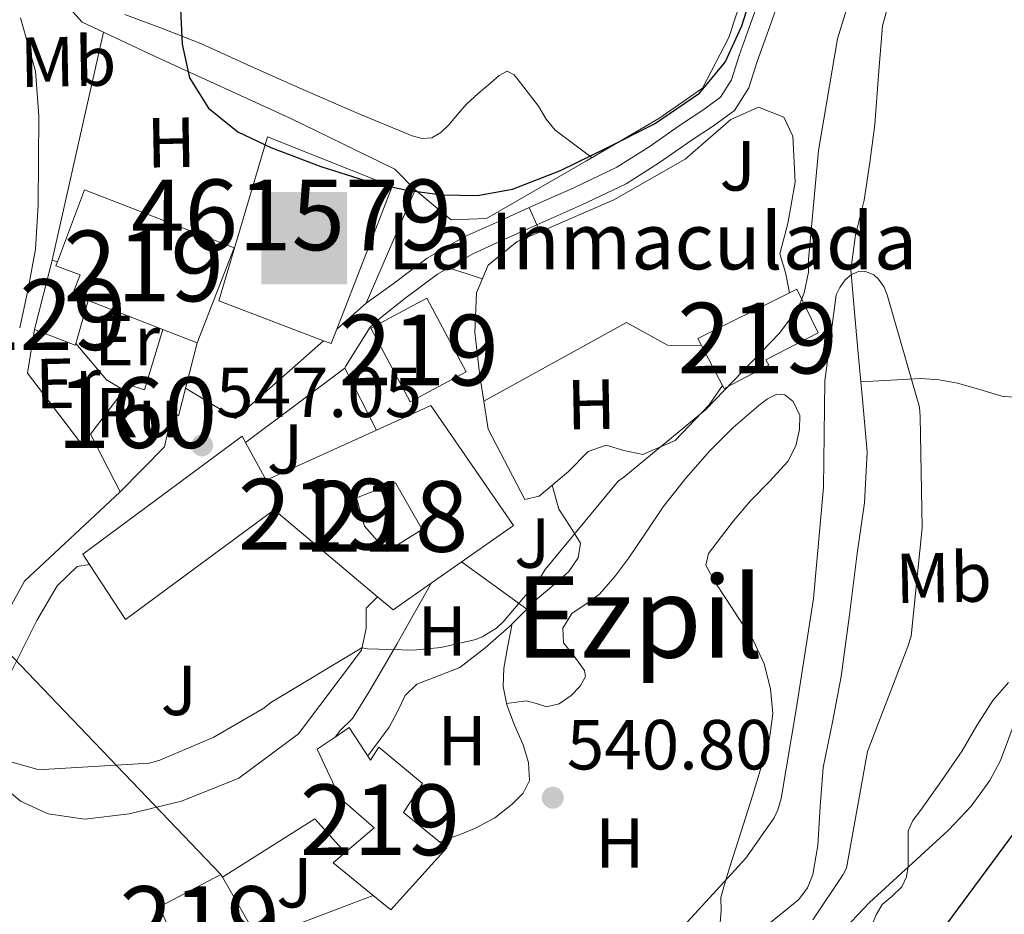
# Model space of a CAD drawing. Extents: x 634528 to 641430, y 743835 to 748599.
# Drawn here: x 636326 to 636466, y 746189 to 746315 of the extents above; entities that cross this region are included whole.
import ezdxf
from ezdxf.enums import TextEntityAlignment as Align

# ---------------------------------------------------------------- set-up
doc = ezdxf.new("R2010")
doc.units = 0
doc.header["$MEASUREMENT"] = 0
doc.linetypes.add('DGN Style 3', pattern=[111.002696, 79.28764, -31.715056])
for name, color, linetype in [('Nivel 11', 7, 'Continuous'), ('Nivel 15', 7, 'Continuous'), ('Nivel 16', 7, 'Continuous'), ('Nivel 18', 7, 'Continuous'), ('Nivel 20', 7, 'Continuous'), ('Nivel 21', 7, 'Continuous'), ('Nivel 26', 7, 'Continuous'), ('Nivel 33', 7, 'Continuous'), ('Nivel 36', 7, 'Continuous'), ('Nivel 37', 7, 'Continuous'), ('Nivel 4', 7, 'Continuous'), ('Nivel 41', 7, 'Continuous'), ('Nivel 44', 7, 'Continuous'), ('Nivel 45', 7, 'Continuous'), ('Nivel 48', 7, 'Continuous'), ('Nivel 5', 7, 'Continuous'), ('Nivel 52', 7, 'Continuous'), ('Nivel 53', 7, 'Continuous'), ('Nivel 7', 7, 'Continuous')]:
    doc.layers.add(name, color=color, linetype=linetype)
doc.styles.add('Style-arial', font='arial.shx', dxfattribs={"bigfont": 'arialbig.shx'})
doc.styles.add('Style-arialn', font='arialn.shx', dxfattribs={"bigfont": 'arialnbig.shx'})
doc.styles.add('Style-times', font='times.shx', dxfattribs={"bigfont": 'timesbig.shx'})

# ---------------------------------------------------------------- blocks, each defined once
blk = doc.blocks.new('5PATER_4')
at = {"layer": 'Nivel 7', "linetype": 'Continuous', "lineweight": 0}
h = blk.add_hatch(color=53, dxfattribs=at)
edge = h.paths.add_edge_path()
edge.add_ellipse((0, 0), major_axis=(-0.8643324440365454, -1.298620567285837), ratio=0.9995440152690775, start_angle=0, end_angle=360)
blk = doc.blocks.new('5ERMIT')
at = {"layer": 'Nivel 15', "color": 9, "linetype": 'Continuous', "lineweight": 0, "extrusion": (0, 0, -1)}
blk.add_solid([(6.144999999785796, -7.325000000186265), (-5.98700000019744, -7.325000000186265), (6.144999999785796, 5.733000000007451), (-5.98700000019744, 5.733000000007451)], dxfattribs=at)
at = {"layer": 'Nivel 15', "color": 7, "linetype": 'Continuous', "lineweight": 0, "extrusion": (0, 0, -1)}
for points in [[(0.2239999999292195, 4.099999999860302), (-0.4910000001545995, 4.099999999860302), (0.2239999999292195, -5.660000000149012), (-0.4910000001545995, -5.660000000149012)], [(3.131999999983236, 1.938999999780208), (-3.368000000016764, 1.938999999780208), (3.131999999983236, 1.310999999986961), (-3.368000000016764, 1.310999999986961)]]:
    blk.add_solid(points, dxfattribs=at)

msp = doc.modelspace()

# ---------------------------------------------------------------- linework, layer by layer
at = {"layer": 'Nivel 11', "color": 142, "linetype": 'Continuous', "lineweight": 13}
for points in [[(636469.8800000001, 746337.4610000001, 543.422), (636464.587, 746335.0630000001, 543.366), (636459.5760000001, 746331.9569999999, 543.294), (636455.3640000001, 746328.1640000001, 543.261), (636452.024, 746323.5090000001, 543.23), (636449.7239999999, 746319.0460000001, 543.027), (636448.44, 746314.3570000001, 542.654), (636447.9010000001, 746307.385, 541.619), (636447.352, 746300.405, 540.862), (636446.642, 746295.06, 540.862), (636445.8800000001, 746289.717, 540.862), (636444.632, 746284.797, 540.862), (636443.96, 746279.861, 540.862), (636444.433, 746274.453, 540.862), (636444.9199999999, 746269.0449999999, 540.862), (636445.379, 746264.0079999999, 540.812)], [(636445.379, 746264.0079999999, 540.812), (636445.602, 746261.5560000001, 540.788), (636446.264, 746254.0689999999, 540.606), (636445.9269999999, 746246.896, 540.112), (636444.8559999999, 746239.733, 539.646), (636443.7820000001, 746231.0249999999, 539.5120000000001), (636442.6159999999, 746222.325, 539.4540000000001), (636441.3829999999, 746215.881, 539.464), (636440.0560000001, 746209.4610000001, 539.4540000000001), (636439.612, 746203.94, 539.306), (636439.288, 746198.389, 539.134), (636438.5819999999, 746194.3019999999, 539.104), (636437.834, 746192.402, 539.096), (636436.6000000001, 746190.773, 539.07), (636431.825, 746186.9240000001, 538.848), (636430.006, 746185.5760000001, 538.763)]]:
    msp.add_polyline3d(points, dxfattribs=at)
at = {"layer": 'Nivel 11', "color": 142, "linetype": 'DGN Style 3', "lineweight": 13}
msp.add_polyline3d([(636468.4169999999, 746261.713, 541.839), (636465.3559999999, 746261.9780000001, 541.447), (636462.237, 746262.9169999999, 541.447), (636459.084, 746263.834, 541.447), (636456.496, 746264.31, 541.471), (636453.8999999999, 746264.4739999999, 541.447), (636449.6399999999, 746264.2409999999, 541.169), (636445.379, 746264.0079999999, 540.812)], dxfattribs=at)
at = {"layer": 'Nivel 15', "color": 1, "linetype": 'Continuous', "lineweight": 0, "elevation": 550.5260000000001, "flags": 128}
msp.add_lwpolyline([(636330.936, 746281.2050000001), (636331.663, 746281.0090000001)], dxfattribs=at)
at = {"layer": 'Nivel 15', "color": 1, "linetype": 'Continuous', "lineweight": 13, "extrusion": (-0.02274906196916917, 0.008794585429818563, 0.9997025234771796), "elevation": -7359.611723821238, "flags": 128}
msp.add_lwpolyline([(-925523.6712571625, 324361.073941123), (-925523.6712571625, 324349.7167555122)], dxfattribs=at)
at = {"layer": 'Nivel 15', "color": 1, "linetype": 'Continuous', "lineweight": 13, "extrusion": (-0.01987675422069011, 0.007685514602935149, 0.9997728979658023), "elevation": -6359.45728162115, "flags": 128}
msp.add_lwpolyline([(-925542.667409821, 324333.2282745522), (-925542.667409821, 324328.0196611092)], dxfattribs=at)
at = {"layer": 'Nivel 15', "color": 1, "linetype": 'Continuous', "lineweight": 13}
for points in [[(636361.4029999999, 746298.6529999999, 555.023), (636379.068, 746291.662, 556.541), (636371.206, 746271.4739999999, 556.022), (636370.4070000001, 746269.423, 556.022), (636369.342, 746269.8289999999, 561.553), (636354.5090000001, 746275.486, 561.553), (636361.4029999999, 746298.6529999999, 555.023)], [(636331.663, 746281.0090000001, 553.996), (636335.4839999999, 746291.1499999999, 554.429), (636356.6680000001, 746282.9580000001, 553.789), (636351.4750000001, 746269.5279999999, 553.8050000000001)], [(636336.0279999999, 746275.5, 553.417), (636333.8119999999, 746276.3570000001, 553.341), (636334.8859999999, 746279.156, 553.667), (636331.4480000001, 746280.4369999999, 553.982), (636331.663, 746281.0090000001, 553.996)], [(636422.8389999999, 746269.165, 550.638), (636422.328, 746270.1329999999, 550.654), (636435.3019999999, 746276.5900000001, 549.374), (636436.344, 746277.1089999999, 549.374), (636439.3300000001, 746270.922, 548.3580000000001), (636431.9610000001, 746267.112, 549.895), (636432.3559999999, 746266.3770000001, 549.968), (636426.067, 746263.047, 550.471), (636425.8300000001, 746263.496, 550.471), (636422.8389999999, 746269.165, 550.638)], [(636376.0560000001, 746271.605, 551.998), (636381.6240000001, 746261.173, 551.998), (636389.548, 746265.4029999999, 551.934), (636383.9809999999, 746275.835, 551.991), (636376.0560000001, 746271.605, 551.998)], [(636335.288, 746239.605, 552.574), (636357.8160000001, 746256.3090000001, 552.638), (636358.2990000001, 746255.4240000001, 552.638), (636361.2080000001, 746250.101, 552.702), (636376.852, 746257.192, 552.318), (636384.504, 746260.6610000001, 552.318), (636396.216, 746243.7010000001, 551.742), (636384.5760000001, 746235.5179999999, 551.742), (636379.192, 746231.733, 551.87), (636376.9550000001, 746233.6130000001, 551.87), (636362.3600000001, 746245.8770000001, 552.3820000000001), (636341.304, 746230.389, 552.51), (636336.2309999999, 746238.1599999999, 552.574), (636335.288, 746239.605, 552.574)], [(636374.0079999999, 746247.605, 551.3580000000001), (636375.1599999999, 746243.5730000001, 551.422), (636378.2960000001, 746239.9890000001, 551.422), (636383.288, 746243.125, 551.102), (636379.5120000001, 746249.717, 551.038), (636374.0079999999, 746247.605, 551.3580000000001)], [(636372.9839999999, 746215.0930000001, 546.878), (636375.9920000001, 746210.4850000001, 549.3100000000001), (636377.1440000001, 746212.341, 548.606), (636383.352, 746207.1570000001, 548.606), (636380.6640000001, 746203.061, 548.926), (636386.808, 746198.0689999999, 548.414), (636378.872, 746189.301, 548.542), (636376.3829999999, 746191.324, 548.542), (636370.6799999999, 746195.9569999999, 549.118), (636372.4029999999, 746197.415, 549.118), (636376.504, 746200.885, 549.118), (636371.7039999999, 746205.1089999999, 549.182), (636368.44, 746212.021, 547.4540000000001), (636370.979, 746213.737, 546.878), (636372.9839999999, 746215.0930000001, 546.878)], [(636339.3559999999, 746183.78, 548.357), (636345.709, 746186.906, 549.886), (636347.064, 746187.5730000001, 549.886), (636346.104, 746189.7490000001, 550.462), (636354.808, 746194.2930000001, 550.5260000000001), (636355.021, 746193.925, 550.5260000000001), (636360.0830000001, 746185.165, 550.014), (636360.504, 746184.4369999999, 550.014), (636360.1070000001, 746184.1910000001, 550.017)]]:
    msp.add_polyline3d(points, dxfattribs=at)
at = {"layer": 'Nivel 15', "color": 1, "linetype": 'Continuous', "lineweight": 0}
msp.add_polyline3d([(636336.0279999999, 746275.5, 550.718), (636334.274, 746269.4299999999, 550.718), (636334.2, 746269.173, 550.718), (636328.44, 746271.413, 550.5260000000001), (636330.936, 746281.2050000001, 550.5260000000001)], dxfattribs=at)
at = {"layer": 'Nivel 16', "color": 1, "linetype": 'Continuous', "lineweight": 13, "extrusion": (0.05419539332703229, 0.1465696340029468, 0.9877146357781535), "elevation": 144417.2806597507, "flags": 128}
msp.add_lwpolyline([(-338044.4874654678, -909282.971817906), (-338060.7798083302, -909281.3336103326), (-338064.4621254359, -909279.541820799)], dxfattribs=at)
at = {"layer": 'Nivel 16', "color": 1, "linetype": 'Continuous', "lineweight": 13, "extrusion": (-0.001456222316640096, -0.003370884992222444, 0.9999932582527413), "elevation": -2890.934474187415, "flags": 128}
msp.add_lwpolyline([(636382.4202721794, 746285.6519762047), (636375.5081863094, 746269.6518853009)], dxfattribs=at)
at = {"layer": 'Nivel 16', "color": 1, "linetype": 'Continuous', "lineweight": 13, "flags": 128}
for points, elevation in [([(636375.3800000001, 746275.1570000001), (636371.206, 746271.4739999999)], 551.381), ([(636336.9369999999, 746255.5020000001), (636334.844, 746255.5020000001), (636327.4199999999, 746265.23), (636328.44, 746271.413)], 547.581), ([(636369.342, 746269.8289999999), (636356.8840000001, 746258.837), (636349.808, 746263.1030000001)], 551.381)]:
    msp.add_lwpolyline(points, dxfattribs=dict(at, elevation=elevation))
at = {"layer": 'Nivel 16', "color": 1, "linetype": 'Continuous', "lineweight": 13, "extrusion": (0.003553662078766649, -0.01464059237135785, 0.9998865058299596), "elevation": -8115.491862281147, "flags": 128}
msp.add_lwpolyline([(636335.1090808171, 746223.9820932499), (636332.6499897258, 746225.434248891), (636328.3036937558, 746230.594801995)], dxfattribs=at)
at = {"layer": 'Nivel 16', "color": 1, "linetype": 'Continuous', "lineweight": 13, "extrusion": (0.007578274226854359, 0.005668732575815727, 0.9999552166125873), "elevation": 9603.070485086047, "flags": 128}
msp.add_lwpolyline([(636335.8548435466, 746212.9764591071), (636349.9006982378, 746223.4826279138)], dxfattribs=at)
at = {"layer": 'Nivel 16', "color": 1, "linetype": 'Continuous', "lineweight": 13, "extrusion": (0.04317376452435715, -0.08368508305541987, 0.9955565443161944), "elevation": -34429.07198877371, "flags": 128}
msp.add_lwpolyline([(907698.2358883456, 369839.7662149234), (907698.2358883456, 369829.8900006689)], dxfattribs=at)
at = {"layer": 'Nivel 16', "color": 1, "linetype": 'Continuous', "lineweight": 13, "extrusion": (-0.1047487982383693, -0.0982950808113608, 0.9896291054510803), "elevation": -139464.467521136, "flags": 128}
msp.add_lwpolyline([(-108735.7945616799, 964646.3296604296), (-108735.7945616798, 964627.6170191406)], dxfattribs=at)
at = {"layer": 'Nivel 16', "color": 1, "linetype": 'Continuous', "lineweight": 13, "extrusion": (0.0712888861996369, 0.06476032504240695, 0.9953511917935383), "elevation": 94232.62785156145, "flags": 128}
msp.add_lwpolyline([(124436.9698600211, -968188.5339926656), (124434.2827317909, -968203.8176510911), (124427.8654329042, -968203.8176510911)], dxfattribs=at)
at = {"layer": 'Nivel 16', "color": 1, "linetype": 'Continuous', "lineweight": 13, "extrusion": (-0.009931155634564528, -0.003752514573821039, 0.9999436438030572), "elevation": -8576.431357724105, "flags": 128}
msp.add_lwpolyline([(636350.3986373534, 746164.3943416604), (636334.0976039246, 746158.2352982964)], dxfattribs=at)
at = {"layer": 'Nivel 16', "color": 1, "linetype": 'Continuous', "lineweight": 13}
for points in [[(636452.5, 746406.6130000001, 559.445), (636456.4680000001, 746403.3489999999, 557.141), (636459.22, 746400.469, 556.949), (636459.54, 746396.821, 556.693), (636457.4280000001, 746388.757, 556.245), (636449.4920000001, 746364.1170000001, 554.389), (636443.6680000001, 746351.317, 552.8530000000001), (636431.956, 746328.7250000001, 552.469), (636426.7080000001, 746312.7250000001, 552.277), (636422.996, 746305.557, 552.085), (636416.788, 746301.2690000001, 552.149), (636406.548, 746295.253, 551.509), (636392.4040000001, 746287.125, 551.573), (636387.412, 746286.933, 551.6370000000001), (636382.2919999999, 746291.1570000001, 551.445)], [(636399.9780000001, 746285.247, 549.307), (636410.4240000001, 746289.7380000001, 549.405), (636420.5360000001, 746295.4979999999, 549.469), (636427, 746301.1300000001, 549.469), (636430.9040000001, 746302.858, 548.8290000000001), (636434.4880000001, 746301.45, 548.6370000000001), (636435.7679999999, 746298.7620000001, 548.189), (636436.088, 746292.2339999999, 548.125), (636435.064, 746286.4099999999, 547.869), (636433.912, 746282.122, 547.741), (636434.744, 746279.4979999999, 547.037), (636435.3019999999, 746276.5900000001, 546.743)], [(636392.021, 746261.2919999999, 548.391), (636391.48, 746264.842, 548.445), (636390.7760000001, 746270.986, 548.765), (636390.9680000001, 746276.618, 549.149), (636392.632, 746280.5220000001, 549.277), (636396.7280000001, 746283.8500000001, 549.277), (636399.9780000001, 746285.247, 549.307)], [(636425.8300000001, 746263.496, 545.472), (636423.9280000001, 746260.746, 545.501), (636419.128, 746255.69, 545.501), (636414.52, 746253.706, 545.565), (636411.8319999999, 746254.2820000001, 545.7570000000001), (636409.3360000001, 746255.05, 546.077), (636406.7760000001, 746254.1540000001, 546.269), (636404.024, 746251.338, 546.461), (636399.8640000001, 746247.818, 546.7810000000001), (636397.8160000001, 746247.3700000001, 546.845), (636392.632, 746257.29, 548.253), (636392.021, 746261.2919999999, 548.391)], [(636376.9550000001, 746233.6130000001, 546.551), (636375.352, 746232.01, 546.525), (636375.352, 746229.1300000001, 546.589), (636374.712, 746226.058, 546.589), (636365.8160000001, 746214.2180000001, 546.653), (636357.368, 746207.946, 546.717), (636349.24, 746204.682, 546.7810000000001), (636341.8160000001, 746202.8900000001, 546.717), (636335.544, 746202.122, 546.7810000000001), (636330.3600000001, 746202.8900000001, 546.717), (636326.456, 746204.682, 546.717), (636323.7039999999, 746207.05, 546.7810000000001), (636321.912, 746211.9140000001, 546.7810000000001), (636322.1680000001, 746215.4340000001, 547.101), (636325.048, 746222.794, 547.357), (636328.76, 746230.2180000001, 548.061), (636331.6399999999, 746235.146, 547.869), (636334.456, 746237.898, 547.869), (636336.2309999999, 746238.1599999999, 547.869)]]:
    msp.add_polyline3d(points, dxfattribs=at)
at = {"layer": 'Nivel 18', "color": 1, "linetype": 'DGN Style 3', "lineweight": 13}
msp.add_polyline3d([(636351.4750000001, 746269.5279999999, 553.8050000000001), (636348.7919999999, 746259.189, 553.726), (636347.881, 746259.503, 549.885), (636346.8119999999, 746254.798, 549.885), (636340.54, 746248.462, 549.693), (636336.3800000001, 746256.5900000001, 550.973), (636341.692, 746263.6300000001, 551.037), (636343.979, 746262.868, 553.77), (636346.618, 746271.406, 553.677)], dxfattribs=at)
at = {"layer": 'Nivel 20', "color": 92, "linetype": 'DGN Style 3', "lineweight": 0, "extrusion": (0.008024407988863726, 0.03566931706525221, 0.9993314308559132), "elevation": 32275.6779026864, "flags": 128}
msp.add_lwpolyline([(-457020.3608421392, -867146.8563729024), (-457020.3608421392, -867179.9519386175)], dxfattribs=at)
at = {"layer": 'Nivel 20', "color": 92, "linetype": 'DGN Style 3', "lineweight": 0, "extrusion": (0.41055173588031, 0.9058637897070593, 0.1042020473082404), "elevation": 937365.3406797701, "flags": 128}
msp.add_lwpolyline([(-271513.5165704363, -97657.70357054542), (-271521.6201266898, -97656.68301479187), (-271542.7273335635, -97656.10386197016)], dxfattribs=at)
at = {"layer": 'Nivel 20', "color": 92, "linetype": 'DGN Style 3', "lineweight": 0, "extrusion": (0.3158473389704375, -0.1520563975899937, 0.9365464806496511), "elevation": 88024.5706630706, "flags": 128}
msp.add_lwpolyline([(948380.3144977423, -233614.1547678803), (948385.3241751622, -233613.9721942068), (948396.5921367197, -233614.7024889007)], dxfattribs=at)
at = {"layer": 'Nivel 20', "color": 92, "linetype": 'DGN Style 3', "lineweight": 0}
for points in [[(636338.1950000001, 746313.4720000001, 549.316), (636335.1640000001, 746314.8940000001, 549.053), (636327.4199999999, 746323.598, 548.349), (636319.4839999999, 746344.398, 547.581), (636261.756, 746337.422, 546.045), (636263.932, 746306.8940000001, 546.173), (636266.6200000001, 746283.9820000001, 546.109), (636267.004, 746271.054, 546.237), (636268.412, 746257.8060000001, 546.109), (636271.996, 746246.6059999999, 546.237), (636276.284, 746237.71, 546.493), (636284.412, 746227.598, 546.173), (636292.54, 746220.3659999999, 545.917), (636301.1799999999, 746214.4140000001, 546.365), (636308.412, 746213.4539999999, 546.429), (636314.5560000001, 746215.182, 546.941), (636318.716, 746219.534, 547.197), (636319.513, 746221.3459999999, 547.197)], [(636392.021, 746261.2919999999, 547.76), (636412.216, 746272.3940000001, 547.549), (636418.04, 746269.1939999999, 547.421), (636422.8389999999, 746269.165, 547.1560000000001)]]:
    msp.add_polyline3d(points, dxfattribs=at)
at = {"layer": 'Nivel 21', "color": 7, "linetype": 'Continuous', "lineweight": 0, "elevation": 549.277, "flags": 128}
for points in [[(636398.453, 746288.656), (636399.544, 746286.2180000001)], [(636399.544, 746286.2180000001), (636399.9780000001, 746285.247)]]:
    msp.add_lwpolyline(points, dxfattribs=at)
at = {"layer": 'Nivel 21', "color": 7, "linetype": 'Continuous', "lineweight": 0}
for points in [[(636399.544, 746286.2180000001, 549.277), (636405.8859999999, 746289.04, 549.308), (636412.152, 746292.0419999999, 549.341), (636416.9029999999, 746295.0190000001, 549.373), (636421.496, 746298.25, 549.405), (636424.554, 746300.229, 549.432), (636427.5120000001, 746302.4099999999, 549.469), (636429.53, 746305.605, 549.753), (636430.712, 746309.3219999999, 550.045), (636432.119, 746313.2590000001, 550.076), (636433.5279999999, 746317.1939999999, 550.045), (636435.388, 746322.5079999999, 549.96), (636437.432, 746327.754, 549.8530000000001), (636440.298, 746333, 549.654), (636443.5120000001, 746338.058, 549.469), (636446.544, 746342.9909999999, 549.4250000000001), (636449.592, 746347.9140000001, 549.469), (636451.371, 746350.8589999999, 549.5360000000001), (636453.432, 746353.6100000001, 549.597), (636459.469, 746359.1359999999, 549.652), (636465.848, 746364.2339999999, 549.6610000000001)], [(636375.3800000001, 746275.1570000001, 549.2570000000001), (636379.1910000001, 746277.8759999999, 549.277), (636384.02, 746281.493, 549.205), (636389.236, 746284.5020000001, 549.149), (636393.9029999999, 746286.608, 549.215), (636398.453, 746288.656, 549.277)], [(636372.344, 746265.9299999999, 548.903), (636372.4720000001, 746266.186, 549.021), (636375.9199999999, 746271.7280000001, 549.171), (636377.3929999999, 746273.0730000001, 549.2570000000001), (636380.8559999999, 746275.7860000001, 549.277), (636385.493, 746279.2590000001, 549.205), (636390.456, 746282.122, 549.149), (636395, 746284.173, 549.215), (636399.544, 746286.2180000001, 549.277)]]:
    msp.add_polyline3d(points, dxfattribs=at)
at = {"layer": 'Nivel 21', "color": 7, "linetype": 'DGN Style 3', "lineweight": 0}
for points in [[(636398.453, 746288.656, 549.277), (636404.7660000001, 746291.4650000001, 549.308), (636410.862, 746294.3859999999, 549.341), (636415.4240000001, 746297.2450000001, 549.373), (636420.0009999999, 746300.4639999999, 549.405), (636423.034, 746302.4269999999, 549.432), (636425.5220000001, 746304.2609999999, 549.469), (636427.0889999999, 746306.7409999999, 549.753), (636428.1810000001, 746310.176, 550.045), (636429.604, 746314.159, 550.076), (636431.01, 746318.085, 550.045), (636432.882, 746323.4340000001, 549.96), (636435.006, 746328.8840000001, 549.8530000000001), (636437.996, 746334.358, 549.654), (636441.247, 746339.4739999999, 549.469), (636444.271, 746344.3929999999, 549.4250000000001), (636447.3130000001, 746349.308, 549.469), (636449.1540000001, 746352.354, 549.5360000000001), (636451.4439999999, 746355.4110000001, 549.597), (636454.8330000001, 746358.513, 549.6270000000001)], [(636370.979, 746213.737, 544.425), (636371.672, 746214.679, 544.438), (636373.432, 746216.3940000001, 544.477), (636375.7320000001, 746220.121, 544.509), (636377.976, 746223.882, 544.541), (636379.713, 746226.8840000001, 544.679), (636381.432, 746229.898, 544.797), (636383.9920000001, 746234.4739999999, 544.797), (636384.5760000001, 746235.5179999999, 544.797)], [(636446.852, 746185.9099999999, 546.515), (636446.9240000001, 746187.098, 546.439), (636447.5419999999, 746188.618, 546.432), (636448.396, 746190.0419999999, 546.439), (636449.834, 746191.256, 546.487), (636451.212, 746192.538, 546.503), (636451.8589999999, 746193.9820000001, 546.333), (636452.108, 746195.4820000001, 546.0550000000001), (636452.108, 746197.1440000001, 545.716), (636452.108, 746198.81, 545.415), (636452.108, 746200.4739999999, 545.351), (636452.7339999999, 746201.967, 545.386), (636453.8360000001, 746203.354, 545.415), (636456.7919999999, 746207.5760000001, 545.439), (636459.7239999999, 746211.8019999999, 545.415), (636461.828, 746215.4029999999, 545.285), (636464.0760000001, 746218.906, 545.159), (636466.291, 746221.4880000001, 545.154)]]:
    msp.add_polyline3d(points, dxfattribs=at)
at = {"layer": 'Nivel 33', "color": 7, "linetype": 'Continuous', "lineweight": 0}
msp.add_polyline3d([(636641.4210000001, 748504.0630000001, 565), (636573.058, 748322.611, 562.9300000000001), (636492.3030000001, 748252.5279999999, 565), (636436.22, 748191.2690000001, 560), (636368.462, 748077.2749999999, 560), (636355.088, 748003.8999999999, 560), (636325.7409999999, 747927.6259999999, 560), (636316.263, 747870.345, 560), (636295.243, 747765.494, 560), (636298.6070000001, 747707.4820000001, 550), (636298.1910000001, 747599.9299999999, 550), (636263.4070000001, 747538.49, 550), (636108.5590000001, 747403.8559999999, 545), (636029.1669999999, 747312.6240000001, 545), (636016.567, 747180.9780000001, 546.417), (636142.1399999999, 746767.692, 542.465), (636211.213, 746532.095, 542.847), (636255.649, 746297.771, 541.54), (636354.808, 746194.2930000001, 542.006)], dxfattribs=at)
at = {"layer": 'Nivel 36', "color": 92, "linetype": 'Continuous', "lineweight": 0, "extrusion": (-0.1804992330298123, -0.7028852486219374, 0.6880206059016887), "elevation": -639039.0552407735, "flags": 128}
msp.add_lwpolyline([(430767.3340648427, 606622.8873028012), (430770.2895719069, 606622.6323734145), (430772.3750014571, 606622.4518558485)], dxfattribs=at)
at = {"layer": 'Nivel 36', "color": 92, "linetype": 'Continuous', "lineweight": 0, "extrusion": (0.2565065878395602, 0.3172466486737878, 0.9129944875518999), "elevation": 400477.1757193266, "flags": 128}
msp.add_lwpolyline([(-25681.02247382316, -894886.3386007706), (-25685.85694542527, -894886.6253852327), (-25692.40292941534, -894887.0151179635)], dxfattribs=at)
at = {"layer": 'Nivel 36', "color": 92, "linetype": 'Continuous', "lineweight": 0}
for points in [[(636326.442, 746315.507, 545.787), (636328.5719999999, 746307.9820000001, 545.789), (636329.03, 746301.6470000001, 545.933), (636329.02, 746295.31, 546.109), (636328.9550000001, 746289.037, 546.141), (636328.5719999999, 746282.7660000001, 546.173), (636327.5190000001, 746277.185, 546.336), (636326.3319999999, 746271.6300000001, 546.493)], [(636407.3389999999, 746295.7180000001, 551.558), (636404.7320000001, 746297.6599999999, 551.266), (636402.1259999999, 746299.601, 550.975), (636400.837, 746301.19, 550.945), (636399.7579999999, 746302.993, 551.039), (636398.513, 746304.6640000001, 551.1030000000001), (636397.1980000001, 746306.321, 551.167), (636396.308, 746307.429, 551.199), (636395.342, 746307.9850000001, 551.231), (636394.189, 746307.3530000001, 551.464), (636393.038, 746306.321, 551.679), (636391.244, 746304.8090000001, 551.619), (636389.5179999999, 746303.2490000001, 551.551), (636388.288, 746301.8330000001, 551.5550000000001), (636387.0860000001, 746300.369, 551.551), (636385.9580000001, 746299.287, 551.519), (636384.6540000001, 746298.513, 551.487), (636383.277, 746298.423, 551.488), (636381.902, 746298.8330000001, 551.487), (636373.908, 746302.1340000001, 551.261), (636365.966, 746305.5530000001, 550.9110000000001), (636359.021, 746308.692, 550.488), (636352.078, 746311.825, 550.0790000000001), (636346.659, 746313.932, 549.917), (636341.1980000001, 746315.9850000001, 549.759)], [(636425.496, 746187.4450000001, 539.902), (636425.621, 746189.227, 539.958), (636425.56, 746191.0290000001, 540.03), (636426.183, 746193.206, 540.253), (636426.8400000001, 746195.381, 540.4780000000001), (636428.44, 746200.405, 540.58), (636430.04, 746205.429, 540.67), (636431.2860000001, 746209.486, 540.904), (636432.4720000001, 746213.557, 541.118), (636432.932, 746217.0560000001, 541.1850000000001), (636432.6000000001, 746220.5970000001, 541.246), (636431.7050000001, 746224.1270000001, 541.414), (636430.1680000001, 746227.4450000001, 541.566), (636428.23, 746230.4010000001, 541.566), (636426.264, 746233.3330000001, 541.566), (636424.7150000001, 746235.692, 541.631), (636423.4480000001, 746238.0689999999, 541.694), (636423.811, 746239.7110000001, 541.7280000000001), (636425.048, 746241.3330000001, 541.758), (636427.388, 746244.325, 541.807), (636429.784, 746247.1570000001, 541.822), (636432.4029999999, 746249.855, 541.797), (636435.0320000001, 746252.7250000001, 541.758), (636436.165, 746254.936, 541.722), (636436.696, 746257.2690000001, 541.694), (636436.756, 746259.25, 541.712), (636435.8, 746261.237, 541.758), (636434.6529999999, 746262.156, 541.79), (636433.496, 746262.2609999999, 541.822), (636432.1950000001, 746261.585, 541.854), (636430.936, 746260.6610000001, 541.886), (636427.335, 746257.5530000001, 542.166), (636424.024, 746254.2609999999, 542.398), (636420.619, 746250.3759999999, 542.372), (636417.432, 746246.325, 542.3340000000001), (636414.9850000001, 746242.72, 542.337), (636412.568, 746239.0930000001, 542.3340000000001), (636410.548, 746236.479, 542.266), (636408.408, 746233.973, 542.206), (636406.5, 746232.6100000001, 542.206), (636404.504, 746231.2209999999, 542.206), (636403.203, 746229.1499999999, 542.206), (636403.288, 746227.061, 542.206), (636404.824, 746225.2050000001, 542.206), (636406.2960000001, 746223.1570000001, 542.142), (636406.425, 746222.304, 542.11), (636405.669, 746220.9550000001, 542.062), (636404.3759999999, 746219.6370000001, 542.014), (636402.6799999999, 746218.46, 541.95), (636400.9199999999, 746218.037, 541.886), (636399.476, 746218.48, 541.8870000000001), (636398.04, 746218.869, 542.142), (636396.642, 746218.692, 542.593), (636395.2450000001, 746218.513, 543.044)], [(636375.592, 746211.098, 544.256), (636376.3119999999, 746212.0530000001, 544.2860000000001), (636378.648, 746215.1570000001, 544.3820000000001), (636379.7919999999, 746217.365, 544.418), (636380.888, 746219.6370000001, 544.446), (636382.5519999999, 746221.237, 544.51), (636385.629, 746222.392, 544.543), (636388.632, 746223.605, 544.574), (636392.2180000001, 746226.3640000001, 544.641), (636395.608, 746229.365, 544.702), (636397.4369999999, 746231.189, 544.705), (636399.256, 746233.013, 544.702), (636401.638, 746235.0449999999, 544.731), (636404.0560000001, 746237.173, 544.766), (636405.375, 746239.1300000001, 544.761), (636405.72, 746241.2050000001, 544.766), (636404.267, 746243.537, 544.999), (636402.648, 746246.0050000001, 545.278), (636401.784, 746249.0449999999, 545.438), (636401.6939999999, 746249.3659999999, 545.455)], [(636396.058, 746229.8130000001, 544.703), (636395.4480000001, 746226.645, 544.062), (636394.8400000001, 746223.477, 543.422), (636394.7779999999, 746220.8900000001, 543.11), (636395.288, 746218.2930000001, 543.038), (636396.3870000001, 746215.4550000001, 543.006), (636397.592, 746212.6610000001, 542.974), (636398.358, 746210.139, 542.943), (636398.4880000001, 746207.605, 542.91), (636397.598, 746205.8030000001, 542.849), (636396.0560000001, 746204.277, 542.782), (636393.5900000001, 746202.344, 542.779), (636390.936, 746200.885, 542.782), (636388.8929999999, 746200.0700000001, 542.71), (636386.8400000001, 746199.2849999999, 542.654), (636385.7919999999, 746198.895, 542.654)]]:
    msp.add_polyline3d(points, dxfattribs=at)
at = {"layer": 'Nivel 4', "color": 30, "linetype": 'Continuous', "lineweight": 30, "elevation": 550, "flags": 128}
for points in [[(636349.0519999999, 746317.6980000001), (636349.327, 746311.7919999999), (636350.3530000001, 746307.0290000001), (636353.0390000001, 746302.7039999999), (636357.217, 746299.368), (636361.9029999999, 746297.1680000001), (636368.9410000001, 746294.452), (636376.1429999999, 746292.2080000001), (636381.1240000001, 746291.1130000001), (636386.1270000001, 746290.4480000001), (636391.111, 746290.351), (636396.0789999999, 746291.2479999999), (636402.858, 746293.896), (636409.3589999999, 746297.0719999999), (636416.172, 746300.5290000001), (636422.575, 746304.848), (636426.1799999999, 746309.226), (636428.527, 746314.352), (636430.1440000001, 746319.4880000001)], [(636467.2150000001, 746200.432), (636457.487, 746187.216), (636456.628, 746186.1030000001)]]:
    msp.add_lwpolyline(points, dxfattribs=at)
at = {"layer": 'Nivel 5', "color": 30, "linetype": 'Continuous', "lineweight": 0, "flags": 128}
for points, elevation in [([(636353.807, 746213.712), (636360.879, 746217.8400000001), (636361.871, 746218.6400000001), (636374.767, 746226.3840000001), (636375.567, 746226.256), (636382.031, 746226.0320000001), (636385.935, 746226.416), (636390.895, 746227.568), (636391.791, 746227.9199999999), (636393.807, 746229.1680000001), (636394.8630000001, 746230.128), (636399.919, 746236.1440000001), (636400.719, 746237.456), (636411.023, 746249.936), (636411.8230000001, 746250.544), (636423.4709999999, 746260.0800000001), (636433.871, 746270.896), (636436.2390000001, 746274.064), (636436.815, 746275.1200000001), (636437.3589999999, 746276.592), (636437.967, 746279.504), (636437.9990000001, 746281.2960000001), (636439.4070000001, 746296.72), (636442.095, 746312.5279999999), (636446.6070000001, 746327.344)], 545), ([(636418.7620000001, 746185.3530000001), (636429.1030000001, 746196.6240000001), (636433.135, 746202.3200000001), (636433.6470000001, 746203.44), (636434.1270000001, 746205.04), (636436.3030000001, 746217.936), (636438.6710000001, 746233.3600000001), (636440.111, 746249.04), (636440.271, 746264.1440000001), (636441.9029999999, 746276.304), (636442.415, 746277.3600000001), (636443.1510000001, 746278.4480000001), (636444.047, 746279.216), (636445.0390000001, 746279.632), (636445.967, 746279.6640000001), (636447.2150000001, 746279.152), (636447.8870000001, 746278.544), (636448.6869999999, 746277.4240000001), (636449.135, 746276.3360000001), (636453.679, 746260.432), (636453.807, 746259.1200000001), (636454.0630000001, 746243.344), (636452.527, 746228.048), (636452.047, 746226.544), (636446.3189999999, 746211.696), (636446.0630000001, 746210.1599999999), (636443.3430000001, 746195.216), (636442.895, 746194.288), (636438.575, 746187.888)], 540), ([(636471.0549999999, 746226.256), (636465.1669999999, 746210.416), (636463.631, 746207.6000000001), (636461.007, 746203.9839999999), (636457.7749999999, 746200.592), (636446.6070000001, 746190.352), (636442.3060000001, 746185.8200000001)], 545), ([(636313.7749999999, 746213.392), (636328.7509999999, 746209.2), (636329.6470000001, 746209.1680000001), (636344.6869999999, 746210.064), (636346.159, 746210.48), (636353.807, 746213.712)], 545)]:
    msp.add_lwpolyline(points, dxfattribs=dict(at, elevation=elevation))
at = {"layer": 'Nivel 52', "color": 1, "linetype": 'Continuous', "lineweight": 13}
for points in [[(636361.4029999999, 746298.6529999999, 555.023), (636354.5090000001, 746275.486, 561.553), (636369.342, 746269.8289999999, 561.553), (636370.4070000001, 746269.423, 556.022), (636371.206, 746271.4739999999, 556.022), (636379.068, 746291.662, 556.541)], [(636351.4750000001, 746269.5279999999, 553.8050000000001), (636356.6680000001, 746282.9580000001, 553.789), (636335.4839999999, 746291.1499999999, 554.429), (636331.663, 746281.0090000001, 553.996), (636331.4480000001, 746280.4369999999, 553.982), (636334.8859999999, 746279.156, 553.667), (636333.8119999999, 746276.3570000001, 553.341), (636336.0279999999, 746275.5, 553.417), (636346.618, 746271.406, 553.694)], [(636422.8389999999, 746269.165, 550.638), (636425.8300000001, 746263.496, 550.471), (636426.067, 746263.047, 550.471), (636432.3559999999, 746266.3770000001, 549.968), (636431.9610000001, 746267.112, 549.895), (636439.3300000001, 746270.922, 548.3580000000001), (636436.344, 746277.1089999999, 549.374), (636435.3019999999, 746276.5900000001, 549.374), (636422.328, 746270.1329999999, 550.654)], [(636335.288, 746239.605, 552.574), (636336.2309999999, 746238.1599999999, 552.574), (636341.304, 746230.389, 552.51), (636362.3600000001, 746245.8770000001, 552.3820000000001), (636376.9550000001, 746233.6130000001, 551.87), (636379.192, 746231.733, 551.87), (636384.5760000001, 746235.5179999999, 551.742), (636396.216, 746243.7010000001, 551.742), (636384.504, 746260.6610000001, 552.318), (636376.852, 746257.192, 552.318), (636361.2080000001, 746250.101, 552.702), (636358.2990000001, 746255.4240000001, 552.638), (636357.8160000001, 746256.3090000001, 552.638)], [(636374.0079999999, 746247.605, 551.3580000000001), (636375.1599999999, 746243.5730000001, 551.422), (636378.2960000001, 746239.9890000001, 551.422), (636383.288, 746243.125, 551.102), (636379.5120000001, 746249.717, 551.038)], [(636372.9839999999, 746215.0930000001, 546.878), (636370.979, 746213.737, 546.878), (636368.44, 746212.021, 547.4540000000001), (636371.7039999999, 746205.1089999999, 549.182), (636376.504, 746200.885, 549.118), (636372.4029999999, 746197.415, 549.118), (636370.6799999999, 746195.9569999999, 549.118), (636376.3829999999, 746191.324, 548.542), (636378.872, 746189.301, 548.542), (636386.808, 746198.0689999999, 548.414), (636380.6640000001, 746203.061, 548.926), (636383.352, 746207.1570000001, 548.606), (636377.1440000001, 746212.341, 548.606), (636375.9920000001, 746210.4850000001, 549.3100000000001)], [(636360.1070000001, 746184.1910000001, 550.017), (636360.504, 746184.4369999999, 550.014), (636360.0830000001, 746185.165, 550.014), (636355.021, 746193.925, 550.5260000000001), (636354.808, 746194.2930000001, 550.5260000000001), (636346.104, 746189.7490000001, 550.462), (636347.064, 746187.5730000001, 549.886), (636345.709, 746186.906, 549.886), (636339.3559999999, 746183.78, 548.357), (636339, 746183.605, 548.2860000000001), (636341.048, 746177.4610000001, 548.2860000000001), (636350.7760000001, 746181.173, 550.014), (636351.9280000001, 746179.125, 550.078)]]:
    msp.add_polyline3d(points, close=True, dxfattribs=at)
at = {"layer": 'Nivel 52', "color": 1, "linetype": 'Continuous', "lineweight": 0}
msp.add_polyline3d([(636330.936, 746281.2050000001, 550.5260000000001), (636328.44, 746271.413, 550.5260000000001), (636334.2, 746269.173, 550.718), (636334.274, 746269.4299999999, 550.718), (636336.0279999999, 746275.5, 550.718), (636336.0279999999, 746275.5, 553.417), (636333.8119999999, 746276.3570000001, 553.341), (636334.8859999999, 746279.156, 553.667), (636331.4480000001, 746280.4369999999, 553.982), (636331.663, 746281.0090000001, 553.996), (636331.663, 746281.0090000001, 550.5260000000001)], close=True, dxfattribs=at)
at = {"layer": 'Nivel 52', "color": 1, "linetype": 'Continuous', "lineweight": 13}
msp.add_3dface([(636376.0560000001, 746271.605, 551.998), (636381.6240000001, 746261.173, 551.998), (636389.548, 746265.4029999999, 551.934), (636383.9809999999, 746275.835, 551.991)], dxfattribs=at)
at = {"layer": 'Nivel 53', "color": 1, "linetype": 'Continuous', "lineweight": 0}
msp.add_polyline3d([(636346.618, 746271.406, 553.677), (636343.979, 746262.868, 553.77), (636341.692, 746263.6300000001, 551.037), (636336.3800000001, 746256.5900000001, 550.973), (636340.54, 746248.462, 549.693), (636346.8119999999, 746254.798, 549.885), (636347.881, 746259.503, 549.885), (636348.7919999999, 746259.189, 553.726), (636351.4750000001, 746269.5279999999, 553.8050000000001)], close=True, dxfattribs=at)

# ---------------------------------------------------------------- block references
at = {"layer": 'Nivel 15', "color": 9, "linetype": 'Continuous', "lineweight": 0}
msp.add_blockref('5ERMIT', (636366.672, 746285.1240000001, 561.553), dxfattribs=at)
at = {"layer": 'Nivel 7', "color": 53, "linetype": 'Continuous', "lineweight": 0}
for p in [(636352.1429999999, 746255.024, 547.048), (636401.7849999999, 746205.1710000001, 540.798)]:
    msp.add_blockref('5PATER_4', p, dxfattribs=at)

# ---------------------------------------------------------------- texts
at = {"layer": 'Nivel 18', "color": 1, "linetype": 'Continuous', "lineweight": 0, "style": 'Style-arial'}
msp.add_text('Ru', height=7.000002, rotation=359.9911610948725, dxfattribs=at).set_placement((636342.9508652415, 746259.6441147928, 546.861), align=Align.MIDDLE_CENTER)
at = {"layer": 'Nivel 26', "color": 92, "linetype": 'Continuous', "lineweight": 0, "style": 'Style-arial'}
for p in [(636427.9497134567, 746294.567001, 547.5120000000001), (636363.8757134567, 746254.5150009999, 547.159), (636348.8567134566, 746220.362001, 545.361), (636365.2087134568, 746193.1410009998, 541.268)]:
    msp.add_text('J', height=7.000002, dxfattribs=at).set_placement(p, align=Align.MIDDLE_CENTER)
msp.add_text('J', height=7.000002, rotation=359.9911610948725, dxfattribs=at).set_placement((636398.8792533709, 746241.1966953976, 545.093), align=Align.MIDDLE_CENTER)
at = {"layer": 'Nivel 37', "color": 92, "linetype": 'Continuous', "lineweight": 0, "style": 'Style-arialn'}
for s, p in [('Mb', (636333.1823431915, 746309.3251577835, 547.238)), ('H', (636347.7731726377, 746297.870729431, 548.94)), ('Er', (636333.181553544, 746263.8217906696, 546.665)), ('H', (636407.2251726377, 746260.810729431, 546.271)), ('Mb', (636457.1023431914, 746236.3131577836, 540.905))]:
    msp.add_text(s, height=7.000002, rotation=1.057850018087214, dxfattribs=at).set_placement(p, align=Align.MIDDLE_CENTER)
for s, p in [('Er', (636341.5638385226, 746269.8530009999, 546.77)), ('H', (636386.1272170255, 746228.761001, 544.945)), ('H', (636388.9612170255, 746213.237001, 543.511)), ('H', (636411.2752170255, 746198.7690009999, 540.449))]:
    msp.add_text(s, height=7.000002, dxfattribs=at).set_placement(p, align=Align.MIDDLE_CENTER)
at = {"layer": 'Nivel 41', "color": 7, "linetype": 'Continuous', "lineweight": 0, "style": 'Style-arial'}
for s, p in [('547.05', (636354.128, 746259.024, 547.048)), ('540.80', (636403.77, 746209.1710000001, 540.798))]:
    msp.add_text(s, height=7.000002, dxfattribs=at).set_placement(p)
at = {"layer": 'Nivel 44', "color": 53, "linetype": 'Continuous', "lineweight": 0, "style": 'Style-arial'}
msp.add_text('La Inmaculada', height=7.999998000000001, dxfattribs=at).set_placement((636378.3970000001, 746279.925, 550))
at = {"layer": 'Nivel 45', "color": 7, "linetype": 'Continuous', "lineweight": 0, "style": 'Style-times'}
msp.add_text('Ezpil', height=11.500002, dxfattribs=at).set_placement((636414.0548561078, 746230.734001, 543.051), align=Align.MIDDLE_CENTER)
at = {"layer": 'Nivel 48', "color": 1, "linetype": 'Continuous', "lineweight": 0, "style": 'Style-arialn'}
for s, p in [('461579', (636364.8082644057, 746287.629001, 549.6750000000001)), ('219', (636343.886660008, 746280.4000009999, 547.498)), ('219', (636430.7666600079, 746270.199001, 545.232)), ('219', (636382.802660008, 746268.504001, 548.476)), ('160', (636342.950660008, 746259.6440009999, 546.861)), ('219', (636368.5646600081, 746245.2820009999, 545.927)), ('219', (636377.329660008, 746202.050001, 542.905)), ('219', (636351.818660008, 746187.6440009999, 541.902))]:
    msp.add_text(s, height=10.000002, dxfattribs=at).set_placement(p, align=Align.MIDDLE_CENTER)
at = {"layer": 'Nivel 48', "color": 7, "linetype": 'Continuous', "lineweight": 0, "style": 'Style-arialn'}
msp.add_text('229', height=10.000002, dxfattribs=at).set_placement((636330.0636600079, 746273.514001, 546.449), align=Align.MIDDLE_CENTER)
at = {"layer": 'Nivel 48', "color": 30, "linetype": 'Continuous', "lineweight": 0, "style": 'Style-arialn'}
msp.add_text('218', height=10.000002, dxfattribs=at).set_placement((636378.481660008, 746244.9620009998, 546.0360000000001), align=Align.MIDDLE_CENTER)

doc.saveas('drawing.dxf')
